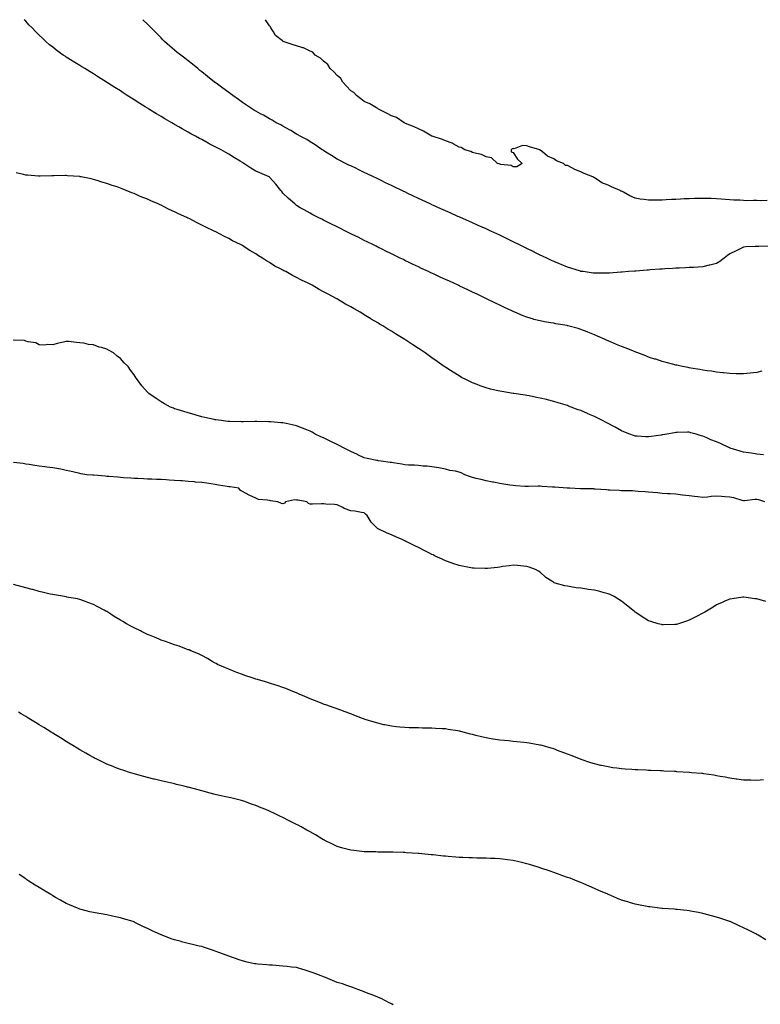
# Model space of a CAD drawing. Units: inches. Extents: x 915683 to 918323, y 7289978 to 7292618.
# Drawn here: x 916804 to 917350, y 7291891 to 7292618 of the extents above; entities that cross this region are included whole.
import ezdxf

# ---------------------------------------------------------------- set-up
doc = ezdxf.new("R2010")
doc.units = ezdxf.units.IN
doc.header["$MEASUREMENT"] = 0
doc.layers.add('Contour_91567289', color=7, linetype='Continuous', true_color=0x233f92)

msp = doc.modelspace()

# ---------------------------------------------------------------- linework, layer by layer
at = {"layer": 'Contour_91567289'}
for points in [[(917351.53, 7292358.44, 3257), (917348.05, 7292357.49, 3257), (917343.05, 7292356.92, 3257), (917338.05, 7292356.42, 3257), (917333.43, 7292356.54, 3257), (917332.71, 7292356.59, 3257), (917328.05, 7292356.7, 3257), (917323.33, 7292357.19, 3257), (917322.73, 7292357.23, 3257), (917318.05, 7292357.7, 3257), (917314.46, 7292358.33, 3257), (917311.21, 7292358.76, 3257), (917308.05, 7292359.26, 3257), (917305.83, 7292359.69, 3257), (917299.24, 7292360.73, 3257), (917298.05, 7292360.94, 3257), (917297.24, 7292361.12, 3257), (917293.01, 7292361.92, 3257), (917288.95, 7292362.83, 3257), (917288.05, 7292362.99, 3257), (917286.62, 7292363.35, 3257), (917281.02, 7292364.89, 3257), (917278.05, 7292365.57, 3257), (917273.32, 7292367.19, 3257), (917272.55, 7292367.42, 3257), (917268.05, 7292368.83, 3257), (917265.87, 7292369.74, 3257), (917260.1, 7292371.92, 3257), (917258.61, 7292372.49, 3257), (917258.05, 7292372.65, 3257), (917256.85, 7292373.12, 3257), (917251.49, 7292375.36, 3257), (917248.05, 7292376.6, 3257), (917244.33, 7292378.2, 3257), (917239.97, 7292380, 3257), (917238.05, 7292380.81, 3257), (917237.3, 7292381.17, 3257), (917235.84, 7292381.92, 3257), (917230.38, 7292384.25, 3257), (917228.05, 7292385.17, 3257), (917223.24, 7292387.12, 3257), (917222.57, 7292387.4, 3257), (917218.05, 7292389.28, 3257), (917216.08, 7292389.96, 3257), (917208.48, 7292391.92, 3257), (917208.13, 7292392, 3257), (917207.93, 7292392.05, 3257), (917199.63, 7292393.5, 3257), (917198.05, 7292393.78, 3257), (917195.78, 7292394.19, 3257), (917191.06, 7292394.94, 3257), (917188.05, 7292395.52, 3257), (917183.26, 7292396.71, 3257), (917182.9, 7292396.77, 3257), (917178.05, 7292398.25, 3257), (917175.43, 7292399.3, 3257), (917169.25, 7292401.92, 3257), (917168.44, 7292402.3, 3257), (917168.05, 7292402.49, 3257), (917166.98, 7292402.99, 3257), (917161.64, 7292405.51, 3257), (917158.05, 7292407.22, 3257), (917154.89, 7292408.76, 3257), (917148.21, 7292411.92, 3257), (917148.1, 7292411.97, 3257), (917148.05, 7292412, 3257), (917147.9, 7292412.07, 3257), (917141.39, 7292415.26, 3257), (917138.05, 7292416.87, 3257), (917134.63, 7292418.5, 3257), (917128.67, 7292421.3, 3257), (917128.05, 7292421.6, 3257), (917127.83, 7292421.7, 3257), (917127.35, 7292421.92, 3257), (917120.97, 7292424.84, 3257), (917118.05, 7292426.16, 3257), (917114.1, 7292427.97, 3257), (917110.26, 7292429.71, 3257), (917108.05, 7292430.72, 3257), (917107.23, 7292431.1, 3257), (917105.49, 7292431.92, 3257), (917100.44, 7292434.3, 3257), (917098.05, 7292435.44, 3257), (917093.69, 7292437.55, 3257), (917091.22, 7292438.75, 3257), (917088.05, 7292440.28, 3257), (917086.95, 7292440.82, 3257), (917084.68, 7292441.92, 3257), (917080.23, 7292444.1, 3257), (917078.05, 7292445.14, 3257), (917073.51, 7292447.38, 3257), (917071.72, 7292448.26, 3257), (917068.05, 7292450.05, 3257), (917066.8, 7292450.67, 3257), (917064.28, 7292451.92, 3257), (917060.12, 7292453.99, 3257), (917058.05, 7292455.01, 3257), (917053.44, 7292457.31, 3257), (917051.9, 7292458.07, 3257), (917048.05, 7292459.98, 3257), (917046.76, 7292460.62, 3257), (917044.17, 7292461.92, 3257), (917040.09, 7292463.96, 3257), (917038.05, 7292464.98, 3257), (917033.42, 7292467.28, 3257), (917031.96, 7292468.01, 3257), (917028.05, 7292469.97, 3257), (917026.75, 7292470.61, 3257), (917024.13, 7292471.92, 3257), (917020.09, 7292473.95, 3257), (917018.05, 7292475.02, 3257), (917013.64, 7292477.51, 3257), (917010.81, 7292479.17, 3257), (917008.05, 7292480.77, 3257), (917007.42, 7292481.29, 3257), (917006.67, 7292481.92, 3257), (917002.11, 7292485.97, 3257), (916998.05, 7292489.84, 3257), (916997.13, 7292491, 3257), (916996.46, 7292491.92, 3257), (916992.71, 7292496.58, 3257), (916988.05, 7292501.82, 3257), (916987.98, 7292501.85, 3257), (916987.85, 7292501.92, 3257), (916980.93, 7292504.8, 3257), (916978.05, 7292506.07, 3257), (916974.39, 7292508.26, 3257), (916969.06, 7292511.92, 3257), (916968.44, 7292512.31, 3257), (916968.05, 7292512.56, 3257), (916966.38, 7292513.59, 3257), (916962.23, 7292516.1, 3257), (916958.05, 7292518.77, 3257), (916955.94, 7292519.81, 3257), (916952.28, 7292521.92, 3257), (916949.48, 7292523.35, 3257), (916948.05, 7292524.15, 3257), (916943.54, 7292526.43, 3257), (916942.88, 7292526.75, 3257), (916938.05, 7292529.4, 3257), (916936.38, 7292530.25, 3257), (916933.51, 7292531.92, 3257), (916929.94, 7292533.81, 3257), (916928.05, 7292534.94, 3257), (916923.54, 7292537.41, 3257), (916921.04, 7292538.92, 3257), (916918.05, 7292540.7, 3257), (916917.25, 7292541.12, 3257), (916915.9, 7292541.92, 3257), (916910.89, 7292544.76, 3257), (916908.05, 7292546.51, 3257), (916904.59, 7292548.45, 3257), (916899.04, 7292551.92, 3257), (916898.43, 7292552.3, 3257), (916898.05, 7292552.55, 3257), (916896.38, 7292553.59, 3257), (916892.22, 7292556.09, 3257), (916888.05, 7292558.86, 3257), (916886.11, 7292559.98, 3257), (916883.08, 7292561.92, 3257), (916880.05, 7292563.92, 3257), (916878.05, 7292565.36, 3257), (916873.97, 7292567.84, 3257), (916868.5, 7292571.47, 3257), (916868.05, 7292571.76, 3257), (916867.95, 7292571.82, 3257), (916867.79, 7292571.92, 3257), (916861.73, 7292575.6, 3257), (916858.05, 7292578.02, 3257), (916855.59, 7292579.47, 3257), (916851.63, 7292581.92, 3257), (916849.41, 7292583.28, 3257), (916848.05, 7292584.15, 3257), (916843.23, 7292587.1, 3257), (916842.26, 7292587.71, 3257), (916838.05, 7292590.37, 3257), (916837.1, 7292590.97, 3257), (916835.7, 7292591.92, 3257), (916831.24, 7292595.1, 3257), (916828.05, 7292597.61, 3257), (916825.67, 7292599.54, 3257), (916822.93, 7292601.92, 3257), (916820.4, 7292604.27, 3257), (916818.05, 7292606.62, 3257), (916815.39, 7292609.26, 3257), (916812.83, 7292611.92, 3257), (916810.45, 7292614.31, 3257), (916808.05, 7292616.83, 3257), (916806.9, 7292618, 3257)], [(917356.77, 7292450.64, 3256), (917349.41, 7292450.55, 3256), (917348.05, 7292450.57, 3256), (917346.6, 7292450.47, 3256), (917339.71, 7292450.25, 3256), (917338.05, 7292450.13, 3256), (917334.27, 7292448.14, 3256), (917332.71, 7292447.26, 3256), (917328.05, 7292445.11, 3256), (917326.21, 7292443.77, 3256), (917323.72, 7292441.92, 3256), (917320.61, 7292439.35, 3256), (917318.05, 7292438.04, 3256), (917313.21, 7292436.76, 3256), (917312.8, 7292436.67, 3256), (917308.05, 7292435.46, 3256), (917304.66, 7292435.32, 3256), (917301.21, 7292435.08, 3256), (917298.05, 7292434.95, 3256), (917295.19, 7292434.78, 3256), (917290.65, 7292434.52, 3256), (917288.05, 7292434.38, 3256), (917285.73, 7292434.24, 3256), (917280.03, 7292433.89, 3256), (917278.05, 7292433.78, 3256), (917276.32, 7292433.65, 3256), (917269.29, 7292433.15, 3256), (917268.05, 7292433.07, 3256), (917266.98, 7292432.99, 3256), (917258.47, 7292432.34, 3256), (917258.05, 7292432.31, 3256), (917257.69, 7292432.28, 3256), (917253.21, 7292431.92, 3256), (917248.45, 7292431.53, 3256), (917248.05, 7292431.5, 3256), (917247.6, 7292431.47, 3256), (917239.09, 7292430.88, 3256), (917238.05, 7292430.8, 3256), (917236.92, 7292430.79, 3256), (917229.23, 7292430.74, 3256), (917228.05, 7292430.73, 3256), (917227.01, 7292430.88, 3256), (917219.67, 7292431.92, 3256), (917218.26, 7292432.13, 3256), (917218.05, 7292432.15, 3256), (917217.71, 7292432.25, 3256), (917210.66, 7292434.54, 3256), (917208.05, 7292435.35, 3256), (917203.39, 7292437.25, 3256), (917202.24, 7292437.73, 3256), (917198.05, 7292439.46, 3256), (917196.37, 7292440.24, 3256), (917192.83, 7292441.92, 3256), (917189.59, 7292443.45, 3256), (917188.05, 7292444.19, 3256), (917183.62, 7292446.35, 3256), (917182.85, 7292446.72, 3256), (917178.05, 7292449.08, 3256), (917176.14, 7292450.01, 3256), (917172.23, 7292451.92, 3256), (917169.42, 7292453.3, 3256), (917168.05, 7292453.96, 3256), (917164.12, 7292455.86, 3256), (917162.68, 7292456.55, 3256), (917158.05, 7292458.8, 3256), (917155.94, 7292459.8, 3256), (917151.42, 7292461.92, 3256), (917149.12, 7292462.99, 3256), (917148.05, 7292463.48, 3256), (917145.21, 7292464.76, 3256), (917142.23, 7292466.1, 3256), (917138.05, 7292467.97, 3256), (917135.32, 7292469.19, 3256), (917129.11, 7292471.92, 3256), (917128.38, 7292472.24, 3256), (917128.05, 7292472.39, 3256), (917127.2, 7292472.77, 3256), (917121.45, 7292475.32, 3256), (917118.05, 7292476.82, 3256), (917114.53, 7292478.4, 3256), (917109.17, 7292480.81, 3256), (917108.05, 7292481.3, 3256), (917107.63, 7292481.5, 3256), (917106.74, 7292481.92, 3256), (917100.83, 7292484.69, 3256), (917098.05, 7292485.99, 3256), (917094.04, 7292487.91, 3256), (917090.23, 7292489.74, 3256), (917088.05, 7292490.8, 3256), (917087.29, 7292491.16, 3256), (917085.71, 7292491.92, 3256), (917080.54, 7292494.4, 3256), (917078.05, 7292495.6, 3256), (917073.77, 7292497.64, 3256), (917070.99, 7292498.98, 3256), (917068.05, 7292500.4, 3256), (917067.02, 7292500.89, 3256), (917064.89, 7292501.92, 3256), (917060.27, 7292504.14, 3256), (917058.05, 7292505.2, 3256), (917053.52, 7292507.39, 3256), (917051.72, 7292508.25, 3256), (917048.05, 7292510.01, 3256), (917046.77, 7292510.64, 3256), (917044.18, 7292511.92, 3256), (917040.11, 7292513.98, 3256), (917038.05, 7292515.05, 3256), (917033.75, 7292517.62, 3256), (917029.79, 7292520.18, 3256), (917028.05, 7292521.29, 3256), (917027.66, 7292521.53, 3256), (917027, 7292521.92, 3256), (917021.69, 7292525.56, 3256), (917018.05, 7292527.88, 3256), (917015.55, 7292529.42, 3256), (917010.72, 7292531.92, 3256), (917009.1, 7292532.97, 3256), (917008.05, 7292533.54, 3256), (917003.89, 7292536.08, 3256), (917002.86, 7292536.73, 3256), (916998.05, 7292539.26, 3256), (916996.41, 7292540.28, 3256), (916993.1, 7292541.92, 3256), (916989.97, 7292543.84, 3256), (916988.05, 7292544.77, 3256), (916983.61, 7292547.48, 3256), (916981.4, 7292548.57, 3256), (916978.05, 7292550.34, 3256), (916977.11, 7292550.97, 3256), (916975.54, 7292551.92, 3256), (916971.1, 7292554.97, 3256), (916968.05, 7292556.87, 3256), (916965.13, 7292559.01, 3256), (916961.03, 7292561.92, 3256), (916959.32, 7292563.19, 3256), (916958.05, 7292564.11, 3256), (916953.55, 7292567.43, 3256), (916949.63, 7292570.35, 3256), (916948.05, 7292571.52, 3256), (916947.82, 7292571.69, 3256), (916947.52, 7292571.92, 3256), (916942.24, 7292576.11, 3256), (916938.05, 7292579.5, 3256), (916936.71, 7292580.58, 3256), (916935.05, 7292581.92, 3256), (916931.21, 7292585.07, 3256), (916928.05, 7292587.6, 3256), (916925.65, 7292589.52, 3256), (916922.57, 7292591.92, 3256), (916919.99, 7292593.85, 3256), (916918.05, 7292595.39, 3256), (916914.51, 7292598.38, 3256), (916910.62, 7292601.92, 3256), (916909.35, 7292603.23, 3256), (916908.05, 7292604.63, 3256), (916904.4, 7292608.28, 3256), (916900.64, 7292611.92, 3256), (916899.44, 7292613.31, 3256), (916898.05, 7292614.68, 3256), (916894.6, 7292618, 3256)], [(917355.44, 7292484.54, 3255), (917350.48, 7292484.34, 3255), (917348.05, 7292484.41, 3255), (917345.48, 7292484.5, 3255), (917340.42, 7292484.29, 3255), (917338.05, 7292484.39, 3255), (917335.37, 7292484.61, 3255), (917330.84, 7292484.7, 3255), (917328.05, 7292484.96, 3255), (917324.74, 7292485.22, 3255), (917321.57, 7292485.44, 3255), (917318.05, 7292485.74, 3255), (917314.14, 7292485.83, 3255), (917312, 7292485.87, 3255), (917308.05, 7292485.97, 3255), (917304.07, 7292485.9, 3255), (917301.98, 7292485.85, 3255), (917298.05, 7292485.78, 3255), (917294.36, 7292485.61, 3255), (917291.59, 7292485.46, 3255), (917288.05, 7292485.3, 3255), (917284.81, 7292485.16, 3255), (917281.08, 7292484.96, 3255), (917278.05, 7292484.83, 3255), (917275.16, 7292484.81, 3255), (917270.75, 7292484.62, 3255), (917268.05, 7292484.62, 3255), (917264.8, 7292485.17, 3255), (917261.71, 7292485.58, 3255), (917258.05, 7292486.28, 3255), (917254.14, 7292488.01, 3255), (917249.39, 7292490.58, 3255), (917248.05, 7292491.26, 3255), (917247.59, 7292491.46, 3255), (917246.9, 7292491.92, 3255), (917240.7, 7292494.58, 3255), (917238.05, 7292495.79, 3255), (917233.55, 7292497.42, 3255), (917230.11, 7292499.86, 3255), (917228.05, 7292501.13, 3255), (917227.48, 7292501.35, 3255), (917226.94, 7292501.92, 3255), (917220.49, 7292504.35, 3255), (917218.05, 7292505.75, 3255), (917213.52, 7292507.39, 3255), (917211.35, 7292508.62, 3255), (917208.05, 7292510.24, 3255), (917206.57, 7292510.44, 3255), (917205.17, 7292511.92, 3255), (917199.97, 7292513.84, 3255), (917198.05, 7292515.33, 3255), (917193.29, 7292517.16, 3255), (917189.61, 7292520.36, 3255), (917188.05, 7292521.61, 3255), (917187.73, 7292521.6, 3255), (917187.63, 7292521.92, 3255), (917180.15, 7292524.02, 3255), (917178.05, 7292524.88, 3255), (917174.85, 7292525.12, 3255), (917168.83, 7292522.7, 3255), (917168.05, 7292522.88, 3255), (917167.26, 7292522.7, 3255), (917166.43, 7292521.92, 3255), (917166.59, 7292520.46, 3255), (917168.05, 7292519.81, 3255), (917171.19, 7292515.06, 3255), (917174.71, 7292511.92, 3255), (917170.7, 7292509.27, 3255), (917168.05, 7292509.46, 3255), (917166.48, 7292510.35, 3255), (917158.88, 7292511.09, 3255), (917158.05, 7292511.34, 3255), (917157.64, 7292511.52, 3255), (917156.32, 7292511.92, 3255), (917152.04, 7292515.91, 3255), (917148.05, 7292516.62, 3255), (917144.64, 7292518.51, 3255), (917140.9, 7292519.07, 3255), (917138.05, 7292519.99, 3255), (917136.7, 7292520.57, 3255), (917132.22, 7292521.92, 3255), (917129.64, 7292523.51, 3255), (917128.05, 7292523.9, 3255), (917123.67, 7292526.3, 3255), (917122.91, 7292526.78, 3255), (917118.05, 7292528.62, 3255), (917115.75, 7292529.62, 3255), (917108.18, 7292531.92, 3255), (917108.09, 7292531.96, 3255), (917108.05, 7292531.98, 3255), (917107.93, 7292532.05, 3255), (917101.85, 7292535.72, 3255), (917098.05, 7292537.38, 3255), (917095, 7292538.87, 3255), (917088.56, 7292541.41, 3255), (917088.05, 7292541.63, 3255), (917087.85, 7292541.72, 3255), (917087.48, 7292541.92, 3255), (917081.85, 7292545.72, 3255), (917078.05, 7292547.12, 3255), (917074.91, 7292548.79, 3255), (917068.69, 7292551.92, 3255), (917068.35, 7292552.22, 3255), (917068.05, 7292552.32, 3255), (917067.14, 7292552.83, 3255), (917062.05, 7292555.92, 3255), (917058.05, 7292557.7, 3255), (917055.57, 7292559.44, 3255), (917052.41, 7292561.92, 3255), (917050.34, 7292564.21, 3255), (917048.05, 7292565.46, 3255), (917044.99, 7292568.86, 3255), (917042.27, 7292571.92, 3255), (917040.75, 7292574.62, 3255), (917038.05, 7292576.75, 3255), (917035.6, 7292579.47, 3255), (917032.8, 7292581.92, 3255), (917031.09, 7292584.96, 3255), (917028.05, 7292587.25, 3255), (917025.69, 7292589.56, 3255), (917021.78, 7292591.92, 3255), (917020.11, 7292593.98, 3255), (917018.05, 7292594.83, 3255), (917013.31, 7292597.18, 3255), (917012.66, 7292597.31, 3255), (917008.05, 7292598.81, 3255), (917005.67, 7292599.54, 3255), (916998.27, 7292601.92, 3255), (916998.12, 7292601.99, 3255), (916998.05, 7292602.01, 3255), (916997.58, 7292602.39, 3255), (916992.4, 7292606.27, 3255), (916990.92, 7292609.05, 3255), (916989.06, 7292611.92, 3255), (916988.76, 7292612.63, 3255), (916988.05, 7292613.38, 3255), (916985.2, 7292618, 3255)], [(917352.87, 7292296.73, 3258), (917348.05, 7292297.23, 3258), (917343.93, 7292297.8, 3258), (917341.88, 7292298.09, 3258), (917338.05, 7292298.63, 3258), (917335.51, 7292299.38, 3258), (917328.3, 7292301.67, 3258), (917328.05, 7292301.74, 3258), (917327.92, 7292301.79, 3258), (917327.65, 7292301.92, 3258), (917321.05, 7292304.92, 3258), (917318.05, 7292306.29, 3258), (917313.98, 7292307.85, 3258), (917310.52, 7292309.45, 3258), (917308.05, 7292310.51, 3258), (917306.92, 7292310.79, 3258), (917303.19, 7292311.92, 3258), (917299.1, 7292312.97, 3258), (917298.05, 7292313.27, 3258), (917296.7, 7292313.27, 3258), (917289.17, 7292313.04, 3258), (917288.05, 7292313.03, 3258), (917287.08, 7292312.89, 3258), (917281.56, 7292311.92, 3258), (917278.59, 7292311.38, 3258), (917278.05, 7292311.3, 3258), (917277.32, 7292311.19, 3258), (917269.8, 7292310.17, 3258), (917268.05, 7292309.89, 3258), (917266.06, 7292309.93, 3258), (917259.47, 7292310.5, 3258), (917258.05, 7292310.54, 3258), (917256.98, 7292310.85, 3258), (917254.16, 7292311.92, 3258), (917249.79, 7292313.67, 3258), (917248.05, 7292314.49, 3258), (917243.23, 7292317.1, 3258), (917242.45, 7292317.53, 3258), (917238.05, 7292319.9, 3258), (917236.69, 7292320.56, 3258), (917233.9, 7292321.92, 3258), (917229.99, 7292323.86, 3258), (917228.05, 7292324.85, 3258), (917223.13, 7292327, 3258), (917222.83, 7292327.14, 3258), (917218.05, 7292329.29, 3258), (917216.09, 7292329.97, 3258), (917210.89, 7292331.92, 3258), (917208.82, 7292332.69, 3258), (917208.05, 7292333, 3258), (917206.47, 7292333.5, 3258), (917201.21, 7292335.08, 3258), (917198.05, 7292336.09, 3258), (917193.38, 7292337.25, 3258), (917192.5, 7292337.47, 3258), (917188.05, 7292338.55, 3258), (917185.24, 7292339.11, 3258), (917179.84, 7292340.13, 3258), (917178.05, 7292340.47, 3258), (917176.8, 7292340.67, 3258), (917168.54, 7292341.92, 3258), (917168.11, 7292341.99, 3258), (917168.05, 7292342, 3258), (917167.95, 7292342.02, 3258), (917159.53, 7292343.4, 3258), (917158.05, 7292343.7, 3258), (917155.69, 7292344.28, 3258), (917151.36, 7292345.22, 3258), (917148.05, 7292346.12, 3258), (917143.73, 7292347.6, 3258), (917141.5, 7292348.47, 3258), (917138.05, 7292349.74, 3258), (917136.57, 7292350.44, 3258), (917133.66, 7292351.92, 3258), (917129.98, 7292353.84, 3258), (917128.05, 7292354.88, 3258), (917123.76, 7292357.63, 3258), (917119.86, 7292360.11, 3258), (917118.05, 7292361.27, 3258), (917117.67, 7292361.54, 3258), (917117.15, 7292361.92, 3258), (917111.81, 7292365.68, 3258), (917108.05, 7292368.31, 3258), (917105.98, 7292369.85, 3258), (917103.1, 7292371.92, 3258), (917100.05, 7292373.92, 3258), (917098.05, 7292375.25, 3258), (917094.04, 7292377.91, 3258), (917088.12, 7292381.85, 3258), (917088.05, 7292381.9, 3258), (917088.02, 7292381.92, 3258), (917081.75, 7292385.62, 3258), (917078.05, 7292387.92, 3258), (917075.56, 7292389.43, 3258), (917071.71, 7292391.92, 3258), (917069.36, 7292393.24, 3258), (917068.05, 7292394.03, 3258), (917063.07, 7292396.94, 3258), (917062.94, 7292397.03, 3258), (917058.05, 7292400.06, 3258), (917056.89, 7292400.76, 3258), (917055.08, 7292401.92, 3258), (917050.52, 7292404.39, 3258), (917048.05, 7292405.85, 3258), (917044.17, 7292408.04, 3258), (917038.25, 7292411.72, 3258), (917038.05, 7292411.84, 3258), (917037.92, 7292411.92, 3258), (917031.34, 7292415.21, 3258), (917028.05, 7292417.06, 3258), (917024.84, 7292418.71, 3258), (917019.48, 7292421.92, 3258), (917018.52, 7292422.39, 3258), (917018.05, 7292422.65, 3258), (917016.62, 7292423.35, 3258), (917011.73, 7292425.6, 3258), (917008.05, 7292427.62, 3258), (917005.14, 7292429.01, 3258), (917000.17, 7292431.92, 3258), (916998.73, 7292432.6, 3258), (916998.05, 7292433, 3258), (916995.72, 7292434.24, 3258), (916992.14, 7292436.01, 3258), (916988.05, 7292438.66, 3258), (916985.94, 7292439.8, 3258), (916982.9, 7292441.92, 3258), (916979.84, 7292443.71, 3258), (916978.05, 7292444.98, 3258), (916973.62, 7292447.5, 3258), (916970.11, 7292449.86, 3258), (916968.05, 7292451.2, 3258), (916967.57, 7292451.44, 3258), (916966.75, 7292451.92, 3258), (916960.88, 7292454.75, 3258), (916958.05, 7292456.3, 3258), (916954.26, 7292458.13, 3258), (916948.96, 7292461.01, 3258), (916948.05, 7292461.49, 3258), (916947.76, 7292461.63, 3258), (916947.22, 7292461.92, 3258), (916940.96, 7292464.83, 3258), (916938.05, 7292466.33, 3258), (916934.26, 7292468.13, 3258), (916929.14, 7292470.84, 3258), (916928.05, 7292471.38, 3258), (916927.68, 7292471.55, 3258), (916926.98, 7292471.92, 3258), (916920.86, 7292474.73, 3258), (916918.05, 7292476.18, 3258), (916914.06, 7292477.93, 3258), (916909.91, 7292480.06, 3258), (916908.05, 7292480.97, 3258), (916907.38, 7292481.25, 3258), (916905.98, 7292481.92, 3258), (916900.4, 7292484.26, 3258), (916898.05, 7292485.39, 3258), (916893.36, 7292487.23, 3258), (916892.19, 7292487.78, 3258), (916888.05, 7292489.63, 3258), (916886.35, 7292490.22, 3258), (916882.34, 7292491.92, 3258), (916879.22, 7292493.09, 3258), (916878.05, 7292493.6, 3258), (916875.48, 7292494.49, 3258), (916871.79, 7292495.66, 3258), (916868.05, 7292497.08, 3258), (916864.25, 7292498.12, 3258), (916860.71, 7292499.26, 3258), (916858.05, 7292500.07, 3258), (916856.5, 7292500.37, 3258), (916848.98, 7292501.92, 3258), (916848.2, 7292502.07, 3258), (916848.05, 7292502.1, 3258), (916847.85, 7292502.12, 3258), (916838.91, 7292502.78, 3258), (916838.05, 7292502.86, 3258), (916837.13, 7292502.85, 3258), (916828.85, 7292502.71, 3258), (916828.05, 7292502.7, 3258), (916827.28, 7292502.68, 3258), (916818.66, 7292502.53, 3258), (916818.05, 7292502.51, 3258), (916817.42, 7292502.55, 3258), (916809.28, 7292503.15, 3258), (916808.05, 7292503.22, 3258), (916806.39, 7292503.58, 3258), (916800.93, 7292504.79, 3258)], [(917353.74, 7292261.92, 3259), (917349.48, 7292263.35, 3259), (917348.05, 7292263.62, 3259), (917346.38, 7292263.59, 3259), (917338.78, 7292262.65, 3259), (917338.05, 7292262.63, 3259), (917337.14, 7292262.83, 3259), (917330.95, 7292264.81, 3259), (917328.05, 7292265.29, 3259), (917324.42, 7292265.54, 3259), (917321.95, 7292265.82, 3259), (917318.05, 7292266.07, 3259), (917314.19, 7292265.78, 3259), (917311.52, 7292265.39, 3259), (917308.05, 7292265.08, 3259), (917304.38, 7292265.58, 3259), (917301.99, 7292265.87, 3259), (917298.05, 7292266.43, 3259), (917293.07, 7292266.95, 3259), (917293.01, 7292266.96, 3259), (917288.05, 7292267.59, 3259), (917284, 7292267.87, 3259), (917282.04, 7292267.93, 3259), (917278.05, 7292268.17, 3259), (917274.64, 7292268.51, 3259), (917271.2, 7292268.77, 3259), (917268.05, 7292269.07, 3259), (917265.45, 7292269.31, 3259), (917260.29, 7292269.67, 3259), (917258.05, 7292269.88, 3259), (917256.12, 7292269.99, 3259), (917249.92, 7292270.05, 3259), (917248.05, 7292270.15, 3259), (917246.36, 7292270.23, 3259), (917239.42, 7292270.55, 3259), (917238.05, 7292270.61, 3259), (917236.82, 7292270.7, 3259), (917228.6, 7292271.37, 3259), (917228.05, 7292271.4, 3259), (917227.56, 7292271.42, 3259), (917218.44, 7292271.53, 3259), (917218.05, 7292271.55, 3259), (917217.69, 7292271.56, 3259), (917209.71, 7292271.92, 3259), (917208.19, 7292272.07, 3259), (917208.05, 7292272.08, 3259), (917207.88, 7292272.09, 3259), (917198.86, 7292272.73, 3259), (917198.05, 7292272.79, 3259), (917197.1, 7292272.87, 3259), (917189.47, 7292273.34, 3259), (917188.05, 7292273.47, 3259), (917186.48, 7292273.48, 3259), (917179.32, 7292273.2, 3259), (917178.05, 7292273.21, 3259), (917176.64, 7292273.33, 3259), (917169.94, 7292273.81, 3259), (917168.05, 7292273.97, 3259), (917165.63, 7292274.34, 3259), (917161.23, 7292275.1, 3259), (917158.05, 7292275.56, 3259), (917153.59, 7292276.38, 3259), (917152.67, 7292276.55, 3259), (917148.05, 7292277.41, 3259), (917144.45, 7292278.32, 3259), (917140.69, 7292279.28, 3259), (917138.05, 7292279.96, 3259), (917136.47, 7292280.34, 3259), (917132.33, 7292281.92, 3259), (917129.51, 7292283.38, 3259), (917128.05, 7292283.95, 3259), (917125.43, 7292284.54, 3259), (917121.23, 7292285.1, 3259), (917118.05, 7292285.97, 3259), (917113.08, 7292286.96, 3259), (917113, 7292286.97, 3259), (917108.05, 7292287.85, 3259), (917104.39, 7292288.26, 3259), (917101.57, 7292288.4, 3259), (917098.05, 7292288.74, 3259), (917095.08, 7292288.95, 3259), (917090.83, 7292289.14, 3259), (917088.05, 7292289.33, 3259), (917085.85, 7292289.72, 3259), (917079.28, 7292290.69, 3259), (917078.05, 7292290.89, 3259), (917077.15, 7292291.02, 3259), (917070.57, 7292291.92, 3259), (917068.44, 7292292.31, 3259), (917068.05, 7292292.4, 3259), (917067.42, 7292292.55, 3259), (917060.12, 7292293.99, 3259), (917058.05, 7292294.54, 3259), (917053.26, 7292296.71, 3259), (917052.97, 7292296.84, 3259), (917048.05, 7292299.1, 3259), (917046.21, 7292300.07, 3259), (917042.63, 7292301.92, 3259), (917039.63, 7292303.5, 3259), (917038.05, 7292304.26, 3259), (917033.46, 7292306.5, 3259), (917032.9, 7292306.77, 3259), (917028.05, 7292309.19, 3259), (917026.08, 7292309.96, 3259), (917021.84, 7292311.92, 3259), (917019.48, 7292313.36, 3259), (917018.05, 7292314.18, 3259), (917014.34, 7292315.62, 3259), (917012.5, 7292316.36, 3259), (917008.05, 7292318.02, 3259), (917004.91, 7292318.78, 3259), (917000.28, 7292319.69, 3259), (916998.05, 7292320.18, 3259), (916996.48, 7292320.35, 3259), (916988.97, 7292321, 3259), (916988.05, 7292321.1, 3259), (916987.24, 7292321.11, 3259), (916978.73, 7292321.25, 3259), (916978.05, 7292321.26, 3259), (916977.36, 7292321.23, 3259), (916968.91, 7292321.06, 3259), (916968.05, 7292321.02, 3259), (916967.14, 7292321.01, 3259), (916958.75, 7292321.22, 3259), (916958.05, 7292321.22, 3259), (916957.41, 7292321.28, 3259), (916952.34, 7292321.92, 3259), (916948.55, 7292322.42, 3259), (916948.05, 7292322.5, 3259), (916947.3, 7292322.67, 3259), (916940.43, 7292324.3, 3259), (916938.05, 7292324.83, 3259), (916934, 7292325.97, 3259), (916932.54, 7292326.41, 3259), (916928.05, 7292327.6, 3259), (916924.83, 7292328.7, 3259), (916919.82, 7292330.15, 3259), (916918.05, 7292330.71, 3259), (916917.22, 7292331.09, 3259), (916915.04, 7292331.92, 3259), (916910.49, 7292334.36, 3259), (916908.05, 7292335.67, 3259), (916904.35, 7292338.22, 3259), (916899.04, 7292341.92, 3259), (916898.53, 7292342.41, 3259), (916898.05, 7292342.93, 3259), (916893.81, 7292347.68, 3259), (916890.58, 7292351.92, 3259), (916889.51, 7292353.38, 3259), (916888.05, 7292355.84, 3259), (916885.38, 7292359.25, 3259), (916883.74, 7292361.92, 3259), (916880.81, 7292364.68, 3259), (916878.05, 7292367.72, 3259), (916875.58, 7292369.45, 3259), (916872.86, 7292371.92, 3259), (916869.79, 7292373.66, 3259), (916868.05, 7292374.72, 3259), (916864.1, 7292375.87, 3259), (916862.38, 7292376.25, 3259), (916858.05, 7292377.78, 3259), (916854.31, 7292378.19, 3259), (916850.96, 7292379.01, 3259), (916848.05, 7292379.42, 3259), (916845.63, 7292379.5, 3259), (916839.71, 7292380.25, 3259), (916838.05, 7292380.31, 3259), (916835.92, 7292379.79, 3259), (916831.21, 7292378.76, 3259), (916828.05, 7292377.9, 3259), (916824.35, 7292378.22, 3259), (916822.26, 7292377.71, 3259), (916818.05, 7292377.9, 3259), (916815.44, 7292379.3, 3259), (916809.99, 7292379.98, 3259), (916808.05, 7292380.58, 3259), (916807.19, 7292381.06, 3259), (916798.71, 7292381.26, 3259)], [(917288.05, 7292171.35, 3260), (917287.49, 7292171.35, 3260), (917278.77, 7292171.2, 3260), (917278.05, 7292171.2, 3260), (917277.46, 7292171.33, 3260), (917275.07, 7292171.92, 3260), (917269.67, 7292173.54, 3260), (917268.05, 7292174.08, 3260), (917263.19, 7292177.07, 3260), (917262.29, 7292177.68, 3260), (917258.05, 7292180.52, 3260), (917257.26, 7292181.13, 3260), (917256.28, 7292181.92, 3260), (917251.8, 7292185.68, 3260), (917248.05, 7292188.62, 3260), (917246.05, 7292189.92, 3260), (917242.58, 7292191.92, 3260), (917239.56, 7292193.43, 3260), (917238.05, 7292194.05, 3260), (917235.17, 7292194.8, 3260), (917231.9, 7292195.77, 3260), (917228.05, 7292196.7, 3260), (917223.44, 7292197.31, 3260), (917222.52, 7292197.45, 3260), (917218.05, 7292198.11, 3260), (917214.61, 7292198.48, 3260), (917210.7, 7292199.26, 3260), (917208.05, 7292199.6, 3260), (917206.07, 7292199.94, 3260), (917199.09, 7292201.92, 3260), (917198.35, 7292202.21, 3260), (917198.05, 7292202.42, 3260), (917196.55, 7292203.42, 3260), (917192.24, 7292206.12, 3260), (917188.05, 7292209.94, 3260), (917186.78, 7292210.65, 3260), (917184.38, 7292211.92, 3260), (917179.79, 7292213.66, 3260), (917178.05, 7292214.26, 3260), (917175.55, 7292214.42, 3260), (917171.14, 7292215.01, 3260), (917168.05, 7292215.14, 3260), (917165.33, 7292214.63, 3260), (917160.25, 7292214.12, 3260), (917158.05, 7292213.75, 3260), (917156.51, 7292213.46, 3260), (917148.94, 7292212.81, 3260), (917148.05, 7292212.68, 3260), (917147.32, 7292212.65, 3260), (917139.11, 7292212.97, 3260), (917138.05, 7292212.94, 3260), (917136.83, 7292213.13, 3260), (917130.61, 7292214.48, 3260), (917128.05, 7292214.85, 3260), (917123.49, 7292216.47, 3260), (917122.85, 7292216.72, 3260), (917118.05, 7292218.35, 3260), (917115.63, 7292219.5, 3260), (917110.43, 7292221.92, 3260), (917108.83, 7292222.69, 3260), (917108.05, 7292223, 3260), (917105.76, 7292224.21, 3260), (917102.25, 7292226.12, 3260), (917098.05, 7292228.14, 3260), (917095.47, 7292229.34, 3260), (917090.52, 7292231.92, 3260), (917088.87, 7292232.74, 3260), (917088.05, 7292233.09, 3260), (917085.95, 7292234.02, 3260), (917081.87, 7292235.74, 3260), (917078.05, 7292237.49, 3260), (917074.87, 7292238.75, 3260), (917068.25, 7292241.92, 3260), (917068.13, 7292242, 3260), (917068.05, 7292242.05, 3260), (917063.07, 7292246.94, 3260), (917060.08, 7292251.92, 3260), (917059.02, 7292252.89, 3260), (917058.05, 7292253.76, 3260), (917055.95, 7292254.02, 3260), (917051.17, 7292255.04, 3260), (917048.05, 7292255.33, 3260), (917043.26, 7292257.13, 3260), (917042.32, 7292257.65, 3260), (917038.05, 7292259.77, 3260), (917036.05, 7292259.92, 3260), (917029.71, 7292260.25, 3260), (917028.05, 7292260.36, 3260), (917026.54, 7292260.41, 3260), (917019.8, 7292260.16, 3260), (917018.05, 7292260.22, 3260), (917016.77, 7292260.64, 3260), (917015.53, 7292261.92, 3260), (917009.3, 7292263.17, 3260), (917008.05, 7292263.21, 3260), (917006.63, 7292263.34, 3260), (916999.96, 7292261.92, 3260), (916999.07, 7292260.9, 3260), (916998.05, 7292260.43, 3260), (916996.86, 7292260.73, 3260), (916994.36, 7292261.92, 3260), (916988.91, 7292262.78, 3260), (916988.05, 7292262.87, 3260), (916986.73, 7292263.25, 3260), (916979.87, 7292263.74, 3260), (916978.05, 7292264.64, 3260), (916973.14, 7292266.83, 3260), (916973.01, 7292266.88, 3260), (916968.05, 7292269.69, 3260), (916966.56, 7292270.43, 3260), (916965.53, 7292271.92, 3260), (916959.03, 7292272.9, 3260), (916958.05, 7292272.99, 3260), (916956.74, 7292273.23, 3260), (916950.44, 7292274.3, 3260), (916948.05, 7292274.74, 3260), (916944.77, 7292275.2, 3260), (916941.84, 7292275.72, 3260), (916938.05, 7292276.21, 3260), (916933.39, 7292276.58, 3260), (916932.75, 7292276.62, 3260), (916928.05, 7292277.03, 3260), (916923.54, 7292277.41, 3260), (916922.57, 7292277.4, 3260), (916918.05, 7292277.72, 3260), (916914.09, 7292277.96, 3260), (916911.84, 7292278.13, 3260), (916908.05, 7292278.37, 3260), (916904.55, 7292278.42, 3260), (916901.3, 7292278.67, 3260), (916898.05, 7292278.73, 3260), (916894.97, 7292278.84, 3260), (916890.86, 7292279.11, 3260), (916888.05, 7292279.21, 3260), (916885.57, 7292279.44, 3260), (916880.27, 7292279.69, 3260), (916878.05, 7292279.88, 3260), (916876.2, 7292280.07, 3260), (916869.39, 7292280.57, 3260), (916868.05, 7292280.71, 3260), (916866.93, 7292280.8, 3260), (916858.45, 7292281.52, 3260), (916858.05, 7292281.56, 3260), (916857.7, 7292281.58, 3260), (916853.14, 7292281.92, 3260), (916848.85, 7292282.71, 3260), (916848.05, 7292282.75, 3260), (916846.97, 7292283, 3260), (916840.73, 7292284.61, 3260), (916838.05, 7292285.18, 3260), (916834.01, 7292285.96, 3260), (916832.46, 7292286.33, 3260), (916828.05, 7292287.11, 3260), (916823.67, 7292287.55, 3260), (916822.23, 7292287.74, 3260), (916818.05, 7292288.18, 3260), (916814.84, 7292288.71, 3260), (916810.55, 7292289.42, 3260), (916808.05, 7292289.83, 3260), (916806.31, 7292290.18, 3260), (916799, 7292290.97, 3260)], [(917352.8, 7292056.67, 3261), (917348.05, 7292056.25, 3261), (917343.6, 7292056.37, 3261), (917342.53, 7292056.4, 3261), (917338.05, 7292056.51, 3261), (917333.27, 7292057.14, 3261), (917332.75, 7292057.22, 3261), (917328.05, 7292057.9, 3261), (917324.63, 7292058.5, 3261), (917320.76, 7292059.21, 3261), (917318.05, 7292059.7, 3261), (917316.12, 7292059.99, 3261), (917308.85, 7292061.12, 3261), (917308.05, 7292061.25, 3261), (917307.43, 7292061.3, 3261), (917299.68, 7292061.92, 3261), (917298.17, 7292062.04, 3261), (917298.05, 7292062.05, 3261), (917297.92, 7292062.06, 3261), (917288.78, 7292062.65, 3261), (917288.05, 7292062.7, 3261), (917287.22, 7292062.74, 3261), (917279.25, 7292063.11, 3261), (917278.05, 7292063.18, 3261), (917276.71, 7292063.26, 3261), (917269.66, 7292063.53, 3261), (917268.05, 7292063.62, 3261), (917266.24, 7292063.73, 3261), (917260.08, 7292063.95, 3261), (917258.05, 7292064.07, 3261), (917255.68, 7292064.29, 3261), (917250.72, 7292064.6, 3261), (917248.05, 7292064.84, 3261), (917244.67, 7292065.3, 3261), (917241.72, 7292065.59, 3261), (917238.05, 7292066.15, 3261), (917233.27, 7292067.14, 3261), (917232.65, 7292067.31, 3261), (917228.05, 7292068.4, 3261), (917225.34, 7292069.21, 3261), (917218.29, 7292071.68, 3261), (917218.05, 7292071.75, 3261), (917217.93, 7292071.8, 3261), (917217.66, 7292071.92, 3261), (917210.72, 7292074.6, 3261), (917208.05, 7292075.62, 3261), (917203.5, 7292077.38, 3261), (917202.06, 7292077.92, 3261), (917198.05, 7292079.43, 3261), (917196.15, 7292080.02, 3261), (917189.42, 7292081.92, 3261), (917188.31, 7292082.18, 3261), (917188.05, 7292082.24, 3261), (917187.66, 7292082.31, 3261), (917179.75, 7292083.62, 3261), (917178.05, 7292083.9, 3261), (917175.82, 7292084.15, 3261), (917170.75, 7292084.62, 3261), (917168.05, 7292084.93, 3261), (917164.65, 7292085.33, 3261), (917161.71, 7292085.58, 3261), (917158.05, 7292086, 3261), (917153.21, 7292086.76, 3261), (917152.93, 7292086.79, 3261), (917148.05, 7292087.62, 3261), (917144.53, 7292088.4, 3261), (917140.54, 7292089.44, 3261), (917138.05, 7292090.04, 3261), (917136.56, 7292090.43, 3261), (917131.07, 7292091.92, 3261), (917128.6, 7292092.47, 3261), (917128.05, 7292092.58, 3261), (917127.25, 7292092.72, 3261), (917119.99, 7292093.85, 3261), (917118.05, 7292094.18, 3261), (917115.64, 7292094.33, 3261), (917110.74, 7292094.62, 3261), (917108.05, 7292094.79, 3261), (917105.13, 7292094.83, 3261), (917101.01, 7292094.88, 3261), (917098.05, 7292094.92, 3261), (917094.96, 7292095.01, 3261), (917091.24, 7292095.11, 3261), (917088.05, 7292095.19, 3261), (917084.43, 7292095.54, 3261), (917081.91, 7292095.78, 3261), (917078.05, 7292096.15, 3261), (917073.31, 7292097.18, 3261), (917072.62, 7292097.35, 3261), (917068.05, 7292098.37, 3261), (917065.29, 7292099.17, 3261), (917058.69, 7292101.29, 3261), (917058.05, 7292101.48, 3261), (917057.72, 7292101.59, 3261), (917056.81, 7292101.92, 3261), (917050.45, 7292104.32, 3261), (917048.05, 7292105.32, 3261), (917043.2, 7292107.07, 3261), (917042.7, 7292107.27, 3261), (917038.05, 7292109.05, 3261), (917035.88, 7292109.75, 3261), (917029.65, 7292111.92, 3261), (917028.48, 7292112.36, 3261), (917028.05, 7292112.55, 3261), (917027.01, 7292112.96, 3261), (917021.26, 7292115.12, 3261), (917018.05, 7292116.48, 3261), (917014.27, 7292118.13, 3261), (917009.99, 7292119.98, 3261), (917008.05, 7292120.83, 3261), (917007.3, 7292121.17, 3261), (917005.39, 7292121.92, 3261), (917000.16, 7292124.04, 3261), (916998.05, 7292124.76, 3261), (916993.72, 7292126.26, 3261), (916992.75, 7292126.62, 3261), (916988.05, 7292128.09, 3261), (916985.13, 7292129.01, 3261), (916979.3, 7292130.67, 3261), (916978.05, 7292131.05, 3261), (916977.4, 7292131.27, 3261), (916975.24, 7292131.92, 3261), (916969.88, 7292133.75, 3261), (916968.05, 7292134.39, 3261), (916964.03, 7292135.94, 3261), (916962.61, 7292136.47, 3261), (916958.05, 7292138.28, 3261), (916955.51, 7292139.38, 3261), (916949.75, 7292141.92, 3261), (916948.67, 7292142.54, 3261), (916948.05, 7292142.9, 3261), (916945.83, 7292144.15, 3261), (916942.29, 7292146.16, 3261), (916938.05, 7292148.37, 3261), (916935.7, 7292149.58, 3261), (916930.05, 7292151.92, 3261), (916928.67, 7292152.54, 3261), (916928.05, 7292152.75, 3261), (916926.76, 7292153.21, 3261), (916921.45, 7292155.32, 3261), (916918.05, 7292156.36, 3261), (916914, 7292157.87, 3261), (916911.17, 7292158.8, 3261), (916908.05, 7292159.9, 3261), (916906.62, 7292160.49, 3261), (916903.05, 7292161.92, 3261), (916899.5, 7292163.37, 3261), (916898.05, 7292163.97, 3261), (916894, 7292165.96, 3261), (916892.72, 7292166.59, 3261), (916888.05, 7292168.96, 3261), (916886.1, 7292169.97, 3261), (916882.52, 7292171.92, 3261), (916879.69, 7292173.56, 3261), (916878.05, 7292174.64, 3261), (916873.5, 7292177.37, 3261), (916870.96, 7292179, 3261), (916868.05, 7292180.87, 3261), (916867.35, 7292181.22, 3261), (916865.9, 7292181.92, 3261), (916860.75, 7292184.62, 3261), (916858.05, 7292186.19, 3261), (916853.85, 7292187.72, 3261), (916851.38, 7292188.59, 3261), (916848.05, 7292189.77, 3261), (916846.34, 7292190.21, 3261), (916838.38, 7292191.6, 3261), (916838.05, 7292191.67, 3261), (916837.84, 7292191.71, 3261), (916836.59, 7292191.92, 3261), (916829.43, 7292193.3, 3261), (916828.05, 7292193.43, 3261), (916826.14, 7292193.83, 3261), (916821.24, 7292195.1, 3261), (916818.05, 7292195.71, 3261), (916813.23, 7292197.1, 3261), (916812.78, 7292197.19, 3261), (916808.05, 7292198.37, 3261), (916805.4, 7292199.27, 3261), (916798.98, 7292200.98, 3261)], [(917354.55, 7292188.41, 3260), (917350.33, 7292189.63, 3260), (917348.05, 7292190.23, 3260), (917346.51, 7292190.38, 3260), (917338.4, 7292191.58, 3260), (917338.05, 7292191.61, 3260), (917337.66, 7292191.54, 3260), (917329.61, 7292190.37, 3260), (917328.05, 7292190.06, 3260), (917324.88, 7292188.76, 3260), (917322.27, 7292187.7, 3260), (917318.05, 7292185.76, 3260), (917315.74, 7292184.23, 3260), (917312.08, 7292181.92, 3260), (917309.54, 7292180.44, 3260), (917308.05, 7292179.67, 3260), (917303.42, 7292177.29, 3260), (917302.93, 7292177.04, 3260), (917298.05, 7292174.6, 3260), (917296.06, 7292173.91, 3260), (917290.02, 7292171.92, 3260), (917288.5, 7292171.47, 3260), (917288.05, 7292171.35, 3260)], [(917354.69, 7291938.55, 3262), (917348.92, 7291941.92, 3262), (917348.35, 7291942.22, 3262), (917348.05, 7291942.38, 3262), (917347.12, 7291942.85, 3262), (917341.74, 7291945.61, 3262), (917338.05, 7291947.42, 3262), (917334.99, 7291948.86, 3262), (917328.2, 7291951.92, 3262), (917328.09, 7291951.96, 3262), (917328.05, 7291951.98, 3262), (917327.97, 7291952, 3262), (917320.58, 7291954.45, 3262), (917318.05, 7291955.24, 3262), (917313.42, 7291956.55, 3262), (917312.85, 7291956.71, 3262), (917308.05, 7291958.02, 3262), (917304.77, 7291958.64, 3262), (917300.55, 7291959.42, 3262), (917298.05, 7291959.9, 3262), (917296.22, 7291960.09, 3262), (917289.13, 7291960.84, 3262), (917288.05, 7291960.94, 3262), (917287.14, 7291961.01, 3262), (917278.3, 7291961.67, 3262), (917278.05, 7291961.69, 3262), (917277.84, 7291961.71, 3262), (917276.09, 7291961.92, 3262), (917268.87, 7291962.74, 3262), (917268.05, 7291962.84, 3262), (917266.89, 7291963.07, 3262), (917260.46, 7291964.32, 3262), (917258.05, 7291964.83, 3262), (917253.92, 7291966.05, 3262), (917252.57, 7291966.43, 3262), (917248.05, 7291967.86, 3262), (917245.16, 7291969.03, 3262), (917238.3, 7291971.92, 3262), (917238.12, 7291971.99, 3262), (917238.05, 7291972.02, 3262), (917237.87, 7291972.1, 3262), (917231.16, 7291975.03, 3262), (917228.05, 7291976.38, 3262), (917224.21, 7291978.08, 3262), (917220.11, 7291979.86, 3262), (917218.05, 7291980.76, 3262), (917217.23, 7291981.11, 3262), (917215.32, 7291981.92, 3262), (917210.03, 7291983.9, 3262), (917208.05, 7291984.61, 3262), (917203.91, 7291986.06, 3262), (917202.64, 7291986.51, 3262), (917198.05, 7291988.1, 3262), (917195.23, 7291989.1, 3262), (917188.45, 7291991.52, 3262), (917188.05, 7291991.67, 3262), (917187.85, 7291991.72, 3262), (917187.26, 7291991.92, 3262), (917180.17, 7291994.04, 3262), (917178.05, 7291994.69, 3262), (917174.44, 7291995.53, 3262), (917172.19, 7291996.06, 3262), (917168.05, 7291997.02, 3262), (917163.72, 7291997.59, 3262), (917162.19, 7291997.79, 3262), (917158.05, 7291998.32, 3262), (917154.63, 7291998.5, 3262), (917151.35, 7291998.62, 3262), (917148.05, 7291998.79, 3262), (917145.01, 7291998.88, 3262), (917141.07, 7291998.9, 3262), (917138.05, 7291998.98, 3262), (917135.24, 7291999.12, 3262), (917130.73, 7291999.24, 3262), (917128.05, 7291999.36, 3262), (917125.7, 7291999.57, 3262), (917119.94, 7292000.04, 3262), (917118.05, 7292000.19, 3262), (917116.48, 7292000.35, 3262), (917108.85, 7292001.13, 3262), (917108.05, 7292001.21, 3262), (917107.4, 7292001.27, 3262), (917100.55, 7292001.92, 3262), (917098.28, 7292002.14, 3262), (917098.05, 7292002.17, 3262), (917097.77, 7292002.19, 3262), (917088.95, 7292002.82, 3262), (917088.05, 7292002.9, 3262), (917087.03, 7292002.94, 3262), (917079.3, 7292003.17, 3262), (917078.05, 7292003.23, 3262), (917076.73, 7292003.24, 3262), (917069.43, 7292003.3, 3262), (917068.05, 7292003.33, 3262), (917066.6, 7292003.38, 3262), (917059.64, 7292003.51, 3262), (917058.05, 7292003.57, 3262), (917056.17, 7292003.8, 3262), (917050.46, 7292004.33, 3262), (917048.05, 7292004.63, 3262), (917044.25, 7292005.72, 3262), (917042.35, 7292006.22, 3262), (917038.05, 7292007.52, 3262), (917035.06, 7292008.92, 3262), (917029.03, 7292011.92, 3262), (917028.39, 7292012.26, 3262), (917028.05, 7292012.43, 3262), (917026.83, 7292013.14, 3262), (917022.08, 7292015.95, 3262), (917018.05, 7292018.26, 3262), (917015.67, 7292019.54, 3262), (917011.36, 7292021.92, 3262), (917009.21, 7292023.08, 3262), (917008.05, 7292023.74, 3262), (917004.49, 7292025.48, 3262), (917002.55, 7292026.41, 3262), (916998.05, 7292028.79, 3262), (916995.82, 7292029.69, 3262), (916991.28, 7292031.92, 3262), (916989.08, 7292032.95, 3262), (916988.05, 7292033.5, 3262), (916985.34, 7292034.63, 3262), (916982.02, 7292035.88, 3262), (916978.05, 7292037.75, 3262), (916974.88, 7292038.76, 3262), (916969.08, 7292040.89, 3262), (916968.05, 7292041.24, 3262), (916967.5, 7292041.37, 3262), (916965.42, 7292041.92, 3262), (916959.44, 7292043.31, 3262), (916958.05, 7292043.67, 3262), (916955.78, 7292044.19, 3262), (916951.28, 7292045.15, 3262), (916948.05, 7292045.9, 3262), (916943.29, 7292047.16, 3262), (916942.63, 7292047.34, 3262), (916938.05, 7292048.54, 3262), (916935.36, 7292049.23, 3262), (916929.04, 7292050.92, 3262), (916928.05, 7292051.19, 3262), (916927.46, 7292051.33, 3262), (916925.14, 7292051.92, 3262), (916919.38, 7292053.25, 3262), (916918.05, 7292053.58, 3262), (916915.86, 7292054.11, 3262), (916911.3, 7292055.17, 3262), (916908.05, 7292055.94, 3262), (916903.25, 7292057.12, 3262), (916902.73, 7292057.24, 3262), (916898.05, 7292058.37, 3262), (916895.27, 7292059.14, 3262), (916889.2, 7292060.77, 3262), (916888.05, 7292061.08, 3262), (916887.42, 7292061.29, 3262), (916885.48, 7292061.92, 3262), (916879.83, 7292063.71, 3262), (916878.05, 7292064.28, 3262), (916874.15, 7292065.82, 3262), (916872.57, 7292066.43, 3262), (916868.05, 7292068.25, 3262), (916865.59, 7292069.46, 3262), (916860.58, 7292071.92, 3262), (916858.86, 7292072.73, 3262), (916858.05, 7292073.12, 3262), (916855.36, 7292074.62, 3262), (916852.39, 7292076.27, 3262), (916848.05, 7292078.7, 3262), (916846.08, 7292079.95, 3262), (916842.94, 7292081.92, 3262), (916839.89, 7292083.77, 3262), (916838.05, 7292084.86, 3262), (916833.73, 7292087.6, 3262), (916830.08, 7292089.89, 3262), (916828.05, 7292091.17, 3262), (916827.6, 7292091.46, 3262), (916826.87, 7292091.92, 3262), (916821.39, 7292095.26, 3262), (916818.05, 7292097.29, 3262), (916815.18, 7292099.05, 3262), (916810.48, 7292101.92, 3262), (916808.95, 7292102.83, 3262), (916808.05, 7292103.36, 3262), (916804.6, 7292105.38, 3262), (916802.64, 7292106.52, 3262)], [(917079.43, 7291890.53, 3263), (917078.05, 7291891.19, 3263), (917077.57, 7291891.43, 3263), (917076.52, 7291891.92, 3263), (917070.93, 7291894.8, 3263), (917068.05, 7291896.04, 3263), (917063.95, 7291897.82, 3263), (917061.03, 7291898.93, 3263), (917058.05, 7291900.13, 3263), (917056.78, 7291900.65, 3263), (917053.2, 7291901.92, 3263), (917049.51, 7291903.38, 3263), (917048.05, 7291903.84, 3263), (917045.2, 7291904.77, 3263), (917042.01, 7291905.88, 3263), (917038.05, 7291907.08, 3263), (917034.63, 7291908.49, 3263), (917029.35, 7291910.62, 3263), (917028.05, 7291911.14, 3263), (917027.5, 7291911.37, 3263), (917026.23, 7291911.92, 3263), (917020.34, 7291914.21, 3263), (917018.05, 7291914.97, 3263), (917013.73, 7291916.25, 3263), (917012.67, 7291916.54, 3263), (917008.05, 7291917.93, 3263), (917004.42, 7291918.29, 3263), (917001.22, 7291918.75, 3263), (916998.05, 7291919.1, 3263), (916995.32, 7291919.19, 3263), (916990.23, 7291919.74, 3263), (916988.05, 7291919.83, 3263), (916986.04, 7291919.91, 3263), (916979.38, 7291920.58, 3263), (916978.05, 7291920.64, 3263), (916976.92, 7291920.79, 3263), (916971.57, 7291921.92, 3263), (916968.82, 7291922.68, 3263), (916968.05, 7291922.97, 3263), (916966.42, 7291923.54, 3263), (916961.42, 7291925.29, 3263), (916958.05, 7291926.51, 3263), (916954.14, 7291928.01, 3263), (916950.76, 7291929.21, 3263), (916948.05, 7291930.21, 3263), (916946.8, 7291930.67, 3263), (916942.93, 7291931.92, 3263), (916939.28, 7291933.15, 3263), (916938.05, 7291933.47, 3263), (916936.07, 7291933.9, 3263), (916931.28, 7291935.15, 3263), (916928.05, 7291935.76, 3263), (916923.18, 7291937.05, 3263), (916922.83, 7291937.13, 3263), (916918.05, 7291938.41, 3263), (916915.47, 7291939.34, 3263), (916908.89, 7291941.92, 3263), (916908.27, 7291942.13, 3263), (916908.05, 7291942.22, 3263), (916907.48, 7291942.49, 3263), (916901.37, 7291945.24, 3263), (916898.05, 7291946.85, 3263), (916894.58, 7291948.45, 3263), (916888.56, 7291951.4, 3263), (916888.05, 7291951.66, 3263), (916887.85, 7291951.72, 3263), (916887.32, 7291951.92, 3263), (916880.24, 7291954.11, 3263), (916878.05, 7291954.8, 3263), (916874.42, 7291955.55, 3263), (916872.15, 7291956.02, 3263), (916868.05, 7291956.86, 3263), (916863.73, 7291957.6, 3263), (916862.08, 7291957.9, 3263), (916858.05, 7291958.59, 3263), (916855.41, 7291959.28, 3263), (916848.99, 7291960.98, 3263), (916848.05, 7291961.24, 3263), (916847.57, 7291961.43, 3263), (916846.4, 7291961.92, 3263), (916840.48, 7291964.35, 3263), (916838.05, 7291965.41, 3263), (916833.86, 7291967.73, 3263), (916830.12, 7291969.85, 3263), (916828.05, 7291971.03, 3263), (916827.49, 7291971.35, 3263), (916826.55, 7291971.92, 3263), (916821.26, 7291975.13, 3263), (916818.05, 7291977.1, 3263), (916815.07, 7291978.94, 3263), (916810.39, 7291981.92, 3263), (916808.97, 7291982.84, 3263), (916808.05, 7291983.43, 3263), (916803.24, 7291986.72, 3263)]]:
    msp.add_polyline3d(points, dxfattribs=at)

doc.saveas('drawing.dxf')
